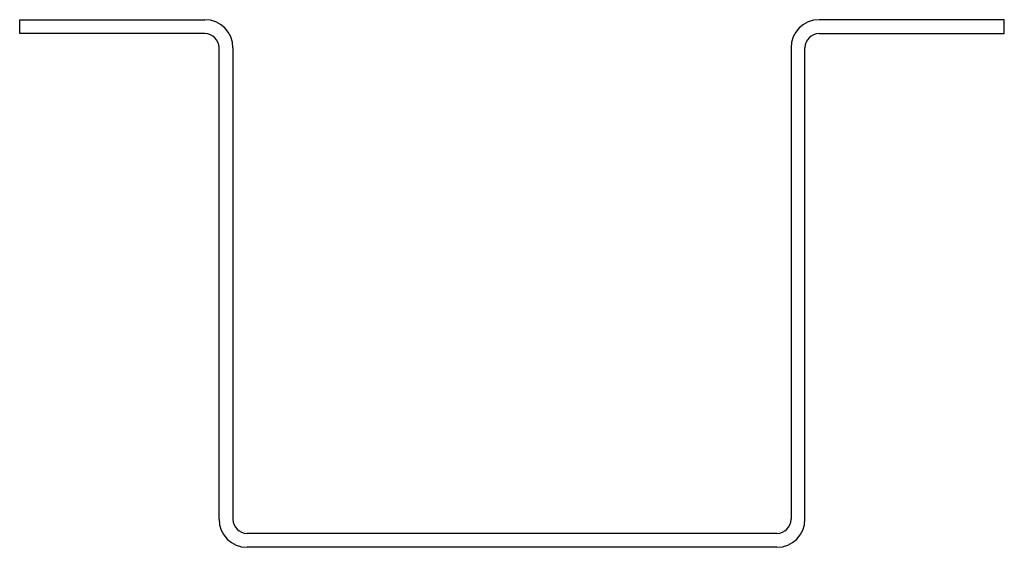
# Model space of a CAD drawing. Units: inches. Extents: x -42 to 42, y 0 to 45.
import ezdxf

# ---------------------------------------------------------------- set-up
doc = ezdxf.new("R2010")
doc.units = ezdxf.units.IN
doc.header["$MEASUREMENT"] = 0
doc.layers.add('RONDO', color=20, linetype='Continuous')

# ---------------------------------------------------------------- blocks, each defined once
blk = doc.blocks.new('RONDO_H545')
at = {"layer": 'RONDO'}
for p, q in [((-42.01, 45), (-26.2, 45)), ((-42.01, 43.81), (-42.01, 45)), ((42.01, 45), (26.2, 45)), ((42.01, 43.81), (42.01, 45)), ((-26.2, 43.81), (-42.01, 43.81)), ((26.2, 43.81), (42.01, 43.81)), ((-25, 2.39), (-25, 42.61)), ((-23.81, 42.61), (-23.81, 2.39)), ((23.81, 42.61), (23.81, 2.39)), ((25, 2.39), (25, 42.61)), ((22.61, 1.19), (-22.61, 1.19)), ((22.61, 0), (-22.61, 0))]:
    blk.add_line(p, q, dxfattribs=at)
for centre, radius, start, end in [((-26.2, 42.61), 2.39, 0, 90), ((26.2, 42.61), 2.39, 90, 180), ((-26.2, 42.61), 1.2, 0, 90), ((26.2, 42.61), 1.2, 90, 180), ((-22.61, 2.39), 2.39, 180, 270), ((-22.61, 2.39), 1.2, 180, 270), ((22.61, 2.39), 2.39, 270, 0), ((22.61, 2.39), 1.2, 270, 0)]:
    blk.add_arc(centre, radius, start, end, dxfattribs=at)

msp = doc.modelspace()

# ---------------------------------------------------------------- block references
msp.add_blockref('RONDO_H545', (0, 0))

doc.saveas('drawing.dxf')
